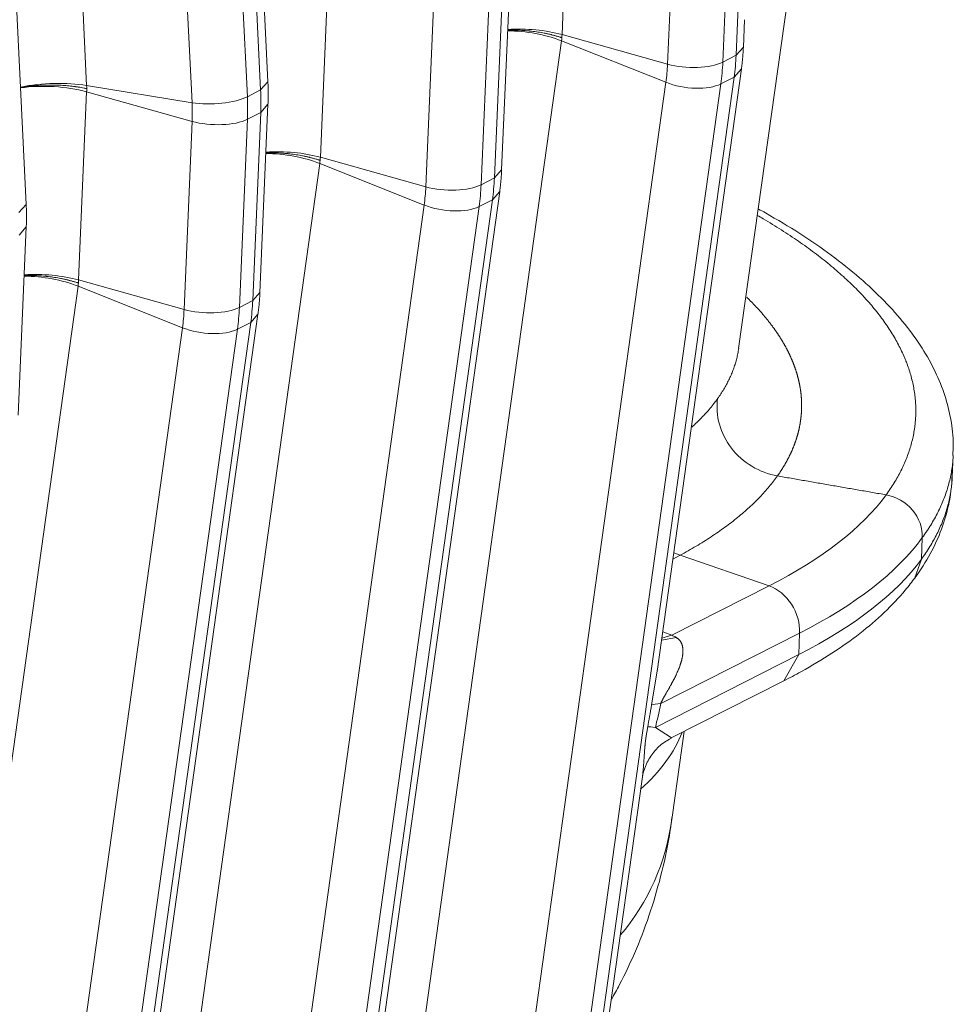
# Model space of a CAD drawing. Units: inches. Extents: x -19.9 to 49.2, y -9.4 to 17.2.
# Drawn here: x 15.6 to 15.8, y 7.4 to 7.6 of the extents above; entities that cross this region are included whole.
import ezdxf

# ---------------------------------------------------------------- set-up
doc = ezdxf.new("R2010")
doc.units = ezdxf.units.IN
doc.header["$MEASUREMENT"] = 0
doc.layers.add('1', color=7, linetype='Continuous', true_color=0xffffff)

msp = doc.modelspace()

# ---------------------------------------------------------------- linework, layer by layer
at = {"layer": '1', "color": 27, "linetype": 'Continuous', "lineweight": 15}
for p, q in [((15.630291, 7.616168), (15.615804, 7.911622)), ((15.568403, 7.910713), (15.58289, 7.615259)), ((15.628388, 7.614073), (15.613901, 7.909526)), ((15.610458, 7.610752), (15.595971, 7.906205)), ((15.610428, 7.907765), (15.624915, 7.612311)), ((15.567086, 7.584105), (15.552599, 7.879559)), ((15.709306, 7.677712), (15.707203, 7.62855)), ((15.734783, 7.620829), (15.736886, 7.66999)), ((15.751346, 7.670546), (15.749243, 7.621384)), ((15.753384, 7.546496), (15.767449, 7.647034)), ((15.646101, 7.645649), (15.643998, 7.596488)), ((15.752716, 7.623146), (15.753647, 7.644913)), ((15.691413, 7.593246), (15.693517, 7.642407)), ((15.688141, 7.638483), (15.686038, 7.589322)), ((15.689511, 7.591083), (15.691614, 7.640245)), ((15.671577, 7.588766), (15.673681, 7.637927)), ((15.754618, 7.625308), (15.754924, 7.632447)), ((15.707203, 7.62855), (15.734783, 7.620829)), ((15.707056, 7.626924), (15.667973, 7.34755)), ((15.707056, 7.626924), (15.734352, 7.616076)), ((15.752716, 7.623146), (15.754618, 7.625308)), ((15.752716, 7.623146), (15.749243, 7.621384)), ((15.732061, 7.462045), (15.754098, 7.619575)), ((15.752197, 7.617417), (15.754098, 7.619574)), ((15.58289, 7.615259), (15.610458, 7.610752)), ((15.628388, 7.614073), (15.630291, 7.616168)), ((15.69527, 7.336702), (15.734352, 7.616076)), ((15.748724, 7.615656), (15.709642, 7.336282)), ((15.713115, 7.338043), (15.752197, 7.617417)), ((15.752197, 7.617417), (15.748724, 7.615656)), ((15.582896, 7.613586), (15.580793, 7.564425)), ((15.610476, 7.605865), (15.582896, 7.613586)), ((15.624915, 7.612311), (15.628388, 7.614073)), ((15.628208, 7.561183), (15.630311, 7.610344)), ((15.628409, 7.608182), (15.630311, 7.610344)), ((15.624936, 7.60642), (15.628409, 7.608182)), ((15.626306, 7.559021), (15.628409, 7.608182)), ((15.608372, 7.556703), (15.610476, 7.605865)), ((15.624936, 7.60642), (15.622833, 7.557259)), ((15.643851, 7.594861), (15.604768, 7.315487)), ((15.643851, 7.594861), (15.671147, 7.584013)), ((15.643998, 7.596488), (15.671577, 7.588766)), ((15.689511, 7.591083), (15.691413, 7.593246)), ((15.686038, 7.589322), (15.689511, 7.591083)), ((15.651811, 7.308138), (15.690893, 7.587512)), ((15.688992, 7.585355), (15.690893, 7.587511)), ((15.64991, 7.305981), (15.688992, 7.585355)), ((15.685519, 7.583593), (15.688992, 7.585355)), ((15.565183, 7.58201), (15.567086, 7.584105)), ((15.632065, 7.30464), (15.671147, 7.584013)), ((15.685519, 7.583593), (15.646437, 7.304219)), ((15.565003, 7.52912), (15.567106, 7.578282)), ((15.565204, 7.576119), (15.567106, 7.578282)), ((15.608372, 7.556703), (15.580793, 7.564425)), ((15.580645, 7.562798), (15.541563, 7.283424)), ((15.607942, 7.551951), (15.580645, 7.562798)), ((15.626306, 7.559021), (15.628208, 7.561183)), ((15.622833, 7.557259), (15.626306, 7.559021)), ((15.586705, 7.273918), (15.625787, 7.553292)), ((15.588606, 7.276075), (15.627688, 7.555449)), ((15.622314, 7.55153), (15.625787, 7.553292)), ((15.625787, 7.553292), (15.627688, 7.555448)), ((15.56886, 7.272577), (15.607942, 7.551951)), ((15.622314, 7.55153), (15.583232, 7.272156)), ((15.809241, 7.512954), (15.809482, 7.518582)), ((15.80912, 7.510846), (15.809159, 7.513004)), ((15.801402, 7.497064), (15.801161, 7.491437)), ((15.736177, 7.491463), (15.738049, 7.492453)), ((15.736405, 7.493096), (15.738049, 7.492453)), ((15.738049, 7.492453), (15.76135, 7.484476)), ((15.801161, 7.491437), (15.799492, 7.486604)), ((15.735885, 7.471558), (15.76135, 7.484476)), ((15.769327, 7.47213), (15.732998, 7.453701)), ((15.733209, 7.470252), (15.737139, 7.470927)), ((15.733291, 7.470839), (15.735885, 7.471558)), ((15.733513, 7.472423), (15.735885, 7.471558)), ((15.769086, 7.466503), (15.769327, 7.47213)), ((15.731595, 7.447484), (15.769086, 7.466503)), ((15.765177, 7.45964), (15.769086, 7.466503)), ((15.7306, 7.453332), (15.732148, 7.462668)), ((15.735734, 7.444704), (15.765177, 7.45964)), ((15.731595, 7.447484), (15.735844, 7.444759)), ((15.736013, 7.424002), (15.739152, 7.446437)), ((15.715016, 7.340201), (15.728214, 7.434541))]:
    msp.add_line(p, q, dxfattribs=at)
for centre, major_axis, ratio, start_param, end_param in [((15.697479, 7.621574), (0.017546, -0.002455), 0.4299162, 1.0546954, 1.890583), ((15.697632, 7.623263), (0.0177, -0.000757), 0.377996, 1.0157666, 1.8527522), ((15.703434, 7.637939), (0.027185, -0.053589), 0.7683278, 0.8343159, 0.9390357), ((15.693898, 7.633101), (0.022553, -0.044458), 0.7683278, 0.8343159, 0.9390357), ((15.740525, 7.624001), (-0.01062, 0.000454), 0.377996, 1.0157666, 2.5497254), ((15.699961, 7.636177), (-0.027185, 0.053589), 0.7683278, 3.9759086, 4.0806283), ((15.573319, 7.610036), (0.017695, 0.000868), 0.3219344, 0.983607, 2.0076489), ((15.573325, 7.608299), (0.0177, -0.000757), 0.377996, 1.0157666, 2.0391604), ((15.740098, 7.619286), (-0.010527, 0.001473), 0.4299162, 1.0546954, 2.5886542), ((15.579128, 7.622974), (0.027185, -0.053589), 0.7683278, 0.9390357, 1.0437554), ((15.616201, 7.613886), (-0.010617, -0.000521), 0.3219344, 0.983607, 2.5175658), ((15.569591, 7.618137), (0.022553, -0.044458), 0.7683278, 0.9390357, 1.0437554), ((15.575655, 7.621213), (-0.027185, 0.053589), 0.7683278, 4.0806283, 4.1853481), ((15.616218, 7.609037), (-0.01062, 0.000454), 0.377996, 1.0157666, 2.5497254), ((15.634274, 7.589511), (0.017546, -0.002455), 0.4299162, 1.0546954, 1.890583), ((15.634427, 7.5912), (0.0177, -0.000757), 0.377996, 1.0157666, 1.8527522), ((15.67732, 7.591938), (-0.01062, 0.000454), 0.377996, 1.0157666, 2.5497254), ((15.636756, 7.604114), (-0.027185, 0.053589), 0.7683278, 3.9759086, 4.0806283), ((15.640229, 7.605876), (0.027185, -0.053589), 0.7683278, 0.8343159, 0.9390357), ((15.630693, 7.601038), (0.022553, -0.044458), 0.7683278, 0.8343159, 0.9390357), ((15.676893, 7.587223), (-0.010527, 0.001473), 0.4299162, 1.0546954, 2.5886542), ((15.571069, 7.557449), (0.017546, -0.002455), 0.4299162, 1.0546954, 1.890583), ((15.571222, 7.559138), (0.0177, -0.000757), 0.377996, 1.0157666, 1.8527522), ((15.577024, 7.573813), (0.027185, -0.053589), 0.7683278, 0.8343159, 0.9390357), ((15.567488, 7.568976), (0.022553, -0.044458), 0.7683278, 0.8343159, 0.9390357), ((15.614115, 7.559876), (-0.01062, 0.000454), 0.377996, 1.0157666, 2.5497254), ((15.573551, 7.572051), (-0.027185, 0.053589), 0.7683278, 3.9759086, 4.0806283), ((15.613688, 7.55516), (-0.010527, 0.001473), 0.4299162, 1.0546954, 2.5886542), ((15.588125, 7.536472), (-0.211025, 0.009029), 0.377996, 2.5497254, 2.895167), ((15.587704, 7.526647), (0.221254, -0.009467), 0.377996, 5.6913181, 6.0367596), ((15.587463, 7.521019), (-0.221254, 0.009467), 0.377996, 2.5497254, 2.895167), ((15.760609, 7.474747), (-0.004809, 0.00948), 0.7683278, 4.0806283, 5.6145872), ((15.735103, 7.461808), (-0.003968, 0.009883), 0.7190582, 5.520978, 5.6776609), ((15.752245, 7.683054), (0.025198, 0.244803), 0.0232481, 3.4215223, 3.4968218), ((15.747528, 7.44934), (0.017352, -0.003574), 0.1449599, 2.5923604, 2.9477728), ((15.737716, 7.687416), (0.011301, 0.250968), 0.0629119, 3.4420998, 3.5173993), ((15.562752, 7.462565), (-0.177658, 0.008), 0.3772065, 2.7785393, 3.0148747), ((15.746124, 7.443123), (0.017186, -0.004302), 0.0765333, 2.5970371, 2.8814902), ((15.568469, 7.505106), (-0.157952, 0.106734), 0.5431423, 3.0780757, 3.4014693)]:
    msp.add_ellipse(centre, major_axis=major_axis, ratio=ratio, start_param=start_param, end_param=end_param, dxfattribs=at)
for points, knots in [([(15.692956, 7.6297), (15.693088, 7.629704), (15.693494, 7.629716), (15.694178, 7.629726), (15.695009, 7.629721), (15.695846, 7.629699), (15.696686, 7.629661), (15.697532, 7.629606), (15.698099, 7.629558), (15.698401, 7.62953), (15.698419, 7.629528), (15.698454, 7.629525), (15.698472, 7.629523), (15.698525, 7.629518), (15.698632, 7.629508), (15.69888, 7.629482), (15.699374, 7.629428), (15.700075, 7.629342), (15.700907, 7.629222), (15.70173, 7.629087), (15.702545, 7.628937), (15.70335, 7.628771), (15.703882, 7.628651), (15.704179, 7.62858), (15.704212, 7.628572), (15.704261, 7.62856), (15.704278, 7.628556), (15.704311, 7.628548), (15.704393, 7.628528), (15.704606, 7.628475), (15.705061, 7.628359), (15.705698, 7.628184), (15.706196, 7.628036), (15.706565, 7.627921), (15.706748, 7.627863), (15.706959, 7.627793), (15.707057, 7.627761), (15.707095, 7.627748), (15.707102, 7.627746), (15.707103, 7.627745), (15.707104, 7.627745), (15.707105, 7.627745), (15.707106, 7.627744), (15.707109, 7.627743), (15.707115, 7.627741), (15.707135, 7.627734), (15.707154, 7.627728), (15.707169, 7.627723)], [0, 0, 0, 0, 0.0275539, 0.0847566, 0.1419593, 0.199162, 0.2563648, 0.3135675, 0.3707702, 0.3707702, 0.3743453, 0.3743453, 0.3779205, 0.3779205, 0.3850709, 0.3993715, 0.4279729, 0.4851756, 0.5423783, 0.599581, 0.6567837, 0.7139864, 0.7711892, 0.7711892, 0.7783395, 0.7783395, 0.7819147, 0.7819147, 0.7854898, 0.7997905, 0.8283919, 0.8855946, 0.9427973, 0.9427973, 0.9713986, 0.9856993, 0.9928497, 0.9946372, 0.994749, 0.9948048, 0.9948048, 0.9948607, 0.9948607, 0.9950841, 0.995531, 0.9964248, 1, 1, 1, 1]), ([(15.565478, 7.6147), (15.565605, 7.614722), (15.565986, 7.614788), (15.566632, 7.614889), (15.567425, 7.614997), (15.567966, 7.615061), (15.568257, 7.615092), (15.568274, 7.615094), (15.568308, 7.615098), (15.56836, 7.615103), (15.56848, 7.615116), (15.56872, 7.61514), (15.569201, 7.615186), (15.569892, 7.615242), (15.570726, 7.615296), (15.571565, 7.615335), (15.572408, 7.61536), (15.573257, 7.615371), (15.573825, 7.615369), (15.574129, 7.615366), (15.574146, 7.615365), (15.574182, 7.615365), (15.5742, 7.615365), (15.574253, 7.615364), (15.57436, 7.615362), (15.574609, 7.615358), (15.575105, 7.615346), (15.575809, 7.615319), (15.576644, 7.615274), (15.57747, 7.615214), (15.578288, 7.615141), (15.579097, 7.615054), (15.579631, 7.614987), (15.579929, 7.614946), (15.579962, 7.614941), (15.580012, 7.614934), (15.580028, 7.614932), (15.580062, 7.614928), (15.580144, 7.614916), (15.580358, 7.614885), (15.580815, 7.614816), (15.581456, 7.61471), (15.581956, 7.614616), (15.582326, 7.614542), (15.58251, 7.614505), (15.582723, 7.61446), (15.582821, 7.614438), (15.582859, 7.61443), (15.582866, 7.614428), (15.582867, 7.614428), (15.582868, 7.614428), (15.582869, 7.614428), (15.58287, 7.614427), (15.582873, 7.614427), (15.582879, 7.614425), (15.5829, 7.614421), (15.582918, 7.614417), (15.582933, 7.614414)], [0, 0, 0, 0, 0.0232797, 0.0697902, 0.1163007, 0.1628112, 0.1628112, 0.1657181, 0.1657181, 0.168625, 0.1744388, 0.1860664, 0.2093217, 0.2558322, 0.3023426, 0.3488531, 0.3953636, 0.4418741, 0.4883846, 0.4883846, 0.4912915, 0.4912915, 0.4941984, 0.4941984, 0.5000122, 0.5116399, 0.5348951, 0.5814056, 0.6279161, 0.6744266, 0.7209371, 0.7674475, 0.813958, 0.813958, 0.8197719, 0.8197719, 0.8226788, 0.8226788, 0.8255857, 0.8372133, 0.8604685, 0.906979, 0.9534895, 0.9534895, 0.9767448, 0.9883724, 0.9941862, 0.9956396, 0.9957305, 0.9957759, 0.9957759, 0.9958213, 0.9958213, 0.996003, 0.9963664, 0.9970931, 1, 1, 1, 1]), ([(15.629751, 7.597637), (15.629883, 7.597641), (15.630289, 7.597653), (15.630973, 7.597663), (15.631804, 7.597658), (15.63264, 7.597637), (15.633481, 7.597598), (15.634327, 7.597544), (15.634894, 7.597496), (15.635196, 7.597467), (15.635214, 7.597465), (15.635249, 7.597462), (15.635267, 7.59746), (15.63532, 7.597455), (15.635427, 7.597445), (15.635675, 7.59742), (15.636169, 7.597366), (15.63687, 7.597279), (15.637702, 7.597159), (15.638525, 7.597024), (15.63934, 7.596874), (15.640145, 7.596709), (15.640677, 7.596588), (15.640974, 7.596517), (15.641007, 7.596509), (15.641056, 7.596497), (15.641073, 7.596493), (15.641106, 7.596485), (15.641188, 7.596465), (15.641401, 7.596413), (15.641856, 7.596296), (15.642493, 7.596122), (15.642991, 7.595973), (15.64336, 7.595858), (15.643543, 7.5958), (15.643754, 7.595731), (15.643852, 7.595698), (15.64389, 7.595685), (15.643897, 7.595683), (15.643898, 7.595683), (15.643899, 7.595682), (15.6439, 7.595682), (15.643901, 7.595682), (15.643904, 7.595681), (15.64391, 7.595679), (15.64393, 7.595672), (15.643949, 7.595665), (15.643964, 7.59566)], [0, 0, 0, 0, 0.0275539, 0.0847566, 0.1419593, 0.199162, 0.2563648, 0.3135675, 0.3707702, 0.3707702, 0.3743453, 0.3743453, 0.3779205, 0.3779205, 0.3850709, 0.3993715, 0.4279729, 0.4851756, 0.5423783, 0.599581, 0.6567837, 0.7139864, 0.7711892, 0.7711892, 0.7783395, 0.7783395, 0.7819147, 0.7819147, 0.7854898, 0.7997905, 0.8283919, 0.8855946, 0.9427973, 0.9427973, 0.9713986, 0.9856993, 0.9928497, 0.9946372, 0.994749, 0.9948048, 0.9948048, 0.9948607, 0.9948607, 0.9950841, 0.995531, 0.9964248, 1, 1, 1, 1]), ([(15.809354, 7.51853), (15.809451, 7.519503), (15.809625, 7.522625), (15.809014, 7.527904), (15.807432, 7.534292), (15.80489, 7.540534), (15.801425, 7.546728), (15.796972, 7.552907), (15.791522, 7.559039), (15.785094, 7.565067), (15.777738, 7.570932), (15.769529, 7.576577), (15.762933, 7.580531), (15.759163, 7.582618), (15.758544, 7.582957)], [0, 0, 0, 0, 0.039375, 0.1263894, 0.2126081, 0.2993061, 0.3895122, 0.4833551, 0.5803725, 0.6796233, 0.7800324, 0.8805941, 0.9805425, 1, 1, 1, 1]), ([(15.791942, 7.508258), (15.792322, 7.508778), (15.793053, 7.509822), (15.794065, 7.511395), (15.794993, 7.512977), (15.795838, 7.514566), (15.7966, 7.516163), (15.797279, 7.517768), (15.797875, 7.519381), (15.798218, 7.520461), (15.798532, 7.521544), (15.798819, 7.52263), (15.799165, 7.524266), (15.799385, 7.525637), (15.799487, 7.526479), (15.799518, 7.526772), (15.799522, 7.526806), (15.799527, 7.526858), (15.79954, 7.526978), (15.799563, 7.527219), (15.799582, 7.527426), (15.799639, 7.528115), (15.799701, 7.529217), (15.799711, 7.530872), (15.799636, 7.532528), (15.79953, 7.533633), (15.799397, 7.534739), (15.799235, 7.535845), (15.798909, 7.537506), (15.798499, 7.539167), (15.798004, 7.540831), (15.79757, 7.542079), (15.797294, 7.542808), (15.797227, 7.542981), (15.7972, 7.543051), (15.797186, 7.543085), (15.797145, 7.543189), (15.797008, 7.543536), (15.796866, 7.543883), (15.796514, 7.544714), (15.796017, 7.545821), (15.795466, 7.546924), (15.794887, 7.548026), (15.794282, 7.549126), (15.793292, 7.550771), (15.792222, 7.552412), (15.79107, 7.554047), (15.789838, 7.555678), (15.788524, 7.557303), (15.787361, 7.558654), (15.786511, 7.559597), (15.786077, 7.560069), (15.785889, 7.56027), (15.785795, 7.560371), (15.785764, 7.560405), (15.785701, 7.560472), (15.785669, 7.560506), (15.785132, 7.561077), (15.784095, 7.562148), (15.782467, 7.56374), (15.780766, 7.56532), (15.778992, 7.566887), (15.777147, 7.56844), (15.77523, 7.569981), (15.773241, 7.571509), (15.771868, 7.572519), (15.770471, 7.573524), (15.769051, 7.574526), (15.766849, 7.576015), (15.764576, 7.577491), (15.762232, 7.578955), (15.760136, 7.580214), (15.758814, 7.580985), (15.758311, 7.581274)], [0, 0, 0, 0, 0.0219279, 0.0438558, 0.0657837, 0.0877116, 0.1096395, 0.1315673, 0.1534952, 0.1754231, 0.1754231, 0.197351, 0.2192789, 0.2412068, 0.2521707, 0.252856, 0.252856, 0.2535412, 0.2549117, 0.2576527, 0.2631347, 0.2631347, 0.2850626, 0.3069905, 0.3289184, 0.3508462, 0.3508462, 0.3727741, 0.394702, 0.4166299, 0.4385578, 0.4604857, 0.4659677, 0.4673382, 0.4673382, 0.4687087, 0.4687087, 0.4714496, 0.4824136, 0.4824136, 0.5043415, 0.5262694, 0.5262694, 0.5481973, 0.5701252, 0.592053, 0.6139809, 0.6359088, 0.6578367, 0.6797646, 0.6907286, 0.6962105, 0.6989515, 0.6989515, 0.700322, 0.700322, 0.7016925, 0.7016925, 0.7236204, 0.7455483, 0.7674762, 0.7894041, 0.811332, 0.8332598, 0.8551877, 0.8771156, 0.8771156, 0.8990435, 0.9209714, 0.9428993, 0.9648272, 0.9867551, 1, 1, 1, 1]), ([(15.566546, 7.565574), (15.566678, 7.565579), (15.567084, 7.565591), (15.567768, 7.5656), (15.568599, 7.565595), (15.569435, 7.565574), (15.570276, 7.565536), (15.571122, 7.565481), (15.571689, 7.565433), (15.571991, 7.565404), (15.572009, 7.565403), (15.572044, 7.565399), (15.572062, 7.565398), (15.572115, 7.565392), (15.572222, 7.565382), (15.57247, 7.565357), (15.572964, 7.565303), (15.573665, 7.565216), (15.574497, 7.565097), (15.57532, 7.564962), (15.576135, 7.564811), (15.57694, 7.564646), (15.577472, 7.564525), (15.577769, 7.564454), (15.577802, 7.564446), (15.577851, 7.564435), (15.577868, 7.564431), (15.577901, 7.564423), (15.577983, 7.564403), (15.578196, 7.56435), (15.578651, 7.564233), (15.579288, 7.564059), (15.579786, 7.56391), (15.580155, 7.563795), (15.580338, 7.563737), (15.580549, 7.563668), (15.580647, 7.563635), (15.580685, 7.563623), (15.580692, 7.56362), (15.580693, 7.56362), (15.580694, 7.56362), (15.580695, 7.563619), (15.580696, 7.563619), (15.580699, 7.563618), (15.580705, 7.563616), (15.580725, 7.563609), (15.580744, 7.563603), (15.580759, 7.563598)], [0, 0, 0, 0, 0.0275539, 0.0847566, 0.1419593, 0.199162, 0.2563648, 0.3135675, 0.3707702, 0.3707702, 0.3743453, 0.3743453, 0.3779205, 0.3779205, 0.3850709, 0.3993715, 0.4279729, 0.4851756, 0.5423783, 0.599581, 0.6567837, 0.7139864, 0.7711892, 0.7711892, 0.7783395, 0.7783395, 0.7819147, 0.7819147, 0.7854898, 0.7997905, 0.8283919, 0.8855946, 0.9427973, 0.9427973, 0.9713986, 0.9856993, 0.9928497, 0.9946372, 0.994749, 0.9948048, 0.9948048, 0.9948607, 0.9948607, 0.9950841, 0.995531, 0.9964248, 1, 1, 1, 1]), ([(15.755512, 7.559882), (15.755552, 7.559844), (15.755592, 7.559805), (15.755697, 7.559702), (15.755763, 7.559638), (15.755894, 7.55951), (15.755959, 7.559445), (15.756089, 7.559317), (15.756154, 7.559253), (15.756283, 7.559124), (15.756347, 7.55906), (15.756475, 7.558931), (15.756539, 7.558867), (15.756666, 7.558738), (15.75673, 7.558673), (15.756856, 7.558545), (15.756919, 7.55848), (15.757045, 7.558351), (15.757107, 7.558287), (15.757232, 7.558157), (15.757294, 7.558093), (15.757418, 7.557964), (15.75748, 7.557899), (15.757603, 7.55777), (15.757664, 7.557705), (15.757786, 7.557575), (15.757847, 7.557511), (15.757968, 7.557381), (15.758028, 7.557316), (15.758149, 7.557187), (15.758209, 7.557122), (15.758328, 7.556992), (15.758388, 7.556927), (15.758506, 7.556797), (15.758565, 7.556732), (15.758683, 7.556602), (15.758742, 7.556537), (15.758859, 7.556407), (15.758917, 7.556342), (15.759033, 7.556212), (15.75909, 7.556147), (15.759205, 7.556016), (15.759263, 7.555951), (15.759377, 7.555821), (15.759434, 7.555756), (15.759547, 7.555625), (15.759604, 7.55556), (15.759716, 7.555429), (15.759772, 7.555364), (15.759883, 7.555233), (15.759939, 7.555168), (15.76005, 7.555037), (15.760105, 7.554971), (15.760215, 7.55484), (15.760269, 7.554775), (15.760378, 7.554644), (15.760432, 7.554578), (15.760544, 7.554443), (15.760601, 7.554373), (15.760712, 7.554237), (15.760766, 7.554171), (15.760873, 7.554038), (15.760927, 7.553971), (15.761033, 7.553838), (15.761086, 7.553772), (15.761192, 7.553639), (15.761244, 7.553572), (15.761349, 7.553439), (15.761401, 7.553373), (15.761504, 7.55324), (15.761556, 7.553173), (15.761658, 7.55304), (15.761709, 7.552974), (15.761811, 7.552841), (15.761861, 7.552774), (15.761962, 7.552641), (15.762012, 7.552575), (15.762111, 7.552442), (15.762161, 7.552375), (15.762259, 7.552242), (15.762309, 7.552175), (15.762406, 7.552042), (15.762455, 7.551976), (15.762551, 7.551843), (15.762599, 7.551776), (15.762695, 7.551643), (15.762743, 7.551577), (15.762837, 7.551444), (15.762885, 7.551377), (15.762978, 7.551244), (15.763025, 7.551177), (15.763118, 7.551044), (15.763164, 7.550978), (15.763256, 7.550844), (15.763301, 7.550778), (15.763392, 7.550645), (15.763437, 7.550578), (15.763527, 7.550445), (15.763572, 7.550378), (15.763661, 7.550245), (15.763705, 7.550179), (15.763793, 7.550045), (15.763837, 7.549979), (15.763924, 7.549846), (15.763967, 7.549779), (15.764053, 7.549646), (15.764096, 7.549579), (15.764181, 7.549446), (15.764223, 7.549379), (15.764307, 7.549246), (15.764349, 7.54918), (15.764432, 7.549046), (15.764473, 7.54898), (15.764555, 7.548847), (15.764596, 7.54878), (15.764677, 7.548647), (15.764718, 7.54858), (15.764798, 7.548447), (15.764838, 7.54838), (15.764917, 7.548247), (15.764957, 7.54818), (15.765035, 7.548047), (15.765074, 7.547981), (15.765151, 7.547847), (15.76519, 7.547781), (15.765266, 7.547647), (15.765304, 7.547581), (15.765379, 7.547447), (15.765417, 7.547381), (15.765491, 7.547248), (15.765528, 7.547181), (15.765602, 7.547048), (15.765638, 7.546981), (15.765711, 7.546848), (15.765747, 7.546781), (15.765819, 7.546648), (15.765854, 7.546581), (15.765925, 7.546448), (15.76596, 7.546381), (15.76603, 7.546248), (15.766064, 7.546181), (15.766133, 7.546048), (15.766167, 7.545981), (15.766235, 7.545848), (15.766269, 7.545781), (15.766336, 7.545648), (15.766369, 7.545581), (15.766435, 7.545448), (15.766467, 7.545381), (15.766532, 7.545248), (15.766565, 7.545181), (15.766629, 7.545048), (15.766661, 7.544981), (15.766724, 7.544848), (15.766755, 7.544781), (15.766817, 7.544648), (15.766848, 7.544581), (15.766909, 7.544448), (15.766939, 7.544381), (15.767, 7.544248), (15.767029, 7.544181), (15.767089, 7.544048), (15.767118, 7.543981), (15.767176, 7.543848), (15.767205, 7.543781), (15.767263, 7.543648), (15.767291, 7.543581), (15.767348, 7.543448), (15.767376, 7.543381), (15.767431, 7.543248), (15.767459, 7.543181), (15.767513, 7.543048), (15.76754, 7.542981), (15.767594, 7.542848), (15.76762, 7.542781), (15.767673, 7.542648), (15.767699, 7.542581), (15.767751, 7.542448), (15.767776, 7.542381), (15.767827, 7.542248), (15.767852, 7.542181), (15.767902, 7.542048), (15.767927, 7.541981), (15.767976, 7.541848), (15.768, 7.541781), (15.768048, 7.541648), (15.768072, 7.541581), (15.768119, 7.541448), (15.768142, 7.541381), (15.768188, 7.541248), (15.768211, 7.541181), (15.768256, 7.541048), (15.768278, 7.540981), (15.768322, 7.540848), (15.768344, 7.540781), (15.768387, 7.540648), (15.768409, 7.540581), (15.768451, 7.540448), (15.768472, 7.540381), (15.768513, 7.540248), (15.768533, 7.540181), (15.768574, 7.540048), (15.768594, 7.539981), (15.768633, 7.539848), (15.768653, 7.539781), (15.768691, 7.539648), (15.76871, 7.539581), (15.768748, 7.539448), (15.768766, 7.539381), (15.768803, 7.539248), (15.768821, 7.539181), (15.768857, 7.539048), (15.768874, 7.538981), (15.768909, 7.538848), (15.768926, 7.538781), (15.76896, 7.538648), (15.768977, 7.538582), (15.769009, 7.538448), (15.769026, 7.538382), (15.769057, 7.538248), (15.769073, 7.538182), (15.769104, 7.538048), (15.769119, 7.537982), (15.769149, 7.537849), (15.769164, 7.537782), (15.769193, 7.537649), (15.769208, 7.537582), (15.769236, 7.537449), (15.76925, 7.537382), (15.769277, 7.537249), (15.76929, 7.537182), (15.769316, 7.537049), (15.769329, 7.536982), (15.769354, 7.536849), (15.769367, 7.536783), (15.769391, 7.536649), (15.769403, 7.536583), (15.769427, 7.53645), (15.769438, 7.536383), (15.769461, 7.53625), (15.769472, 7.536183), (15.769493, 7.53605), (15.769504, 7.535983), (15.769524, 7.53585), (15.769534, 7.535784), (15.769554, 7.53565), (15.769563, 7.535584), (15.769582, 7.535451), (15.769591, 7.535384), (15.769609, 7.535251), (15.769618, 7.535184), (15.769634, 7.535051), (15.769643, 7.534984), (15.769658, 7.534851), (15.769666, 7.534785), (15.769681, 7.534652), (15.769688, 7.534585), (15.769702, 7.534452), (15.769709, 7.534385), (15.769722, 7.534252), (15.769728, 7.534186), (15.76974, 7.534053), (15.769746, 7.533986), (15.769757, 7.533853), (15.769763, 7.533786), (15.769773, 7.533653), (15.769778, 7.533587), (15.769787, 7.533454), (15.769791, 7.533387), (15.7698, 7.533254), (15.769803, 7.533188), (15.769811, 7.533055), (15.769814, 7.532988), (15.769821, 7.532855), (15.769824, 7.532788), (15.769829, 7.532655), (15.769831, 7.532589), (15.769836, 7.532456), (15.769838, 7.532389), (15.769842, 7.532256), (15.769843, 7.53219), (15.769846, 7.532057), (15.769847, 7.53199), (15.769848, 7.531857), (15.769849, 7.531791), (15.76985, 7.531658), (15.76985, 7.531592), (15.769849, 7.531459), (15.769849, 7.531392), (15.769848, 7.531259), (15.769847, 7.531193), (15.769845, 7.53106), (15.769844, 7.530993), (15.76984, 7.53086), (15.769839, 7.530794), (15.769835, 7.530661), (15.769832, 7.530595), (15.769827, 7.530462), (15.769825, 7.530395), (15.769819, 7.530263), (15.769815, 7.530196), (15.769808, 7.530063), (15.769805, 7.529997), (15.769797, 7.529864), (15.769793, 7.529798), (15.769784, 7.529665), (15.769779, 7.529598), (15.769769, 7.529464), (15.769764, 7.529396), (15.769753, 7.529261), (15.769747, 7.529195), (15.769736, 7.529061), (15.769729, 7.528995), (15.769717, 7.528861), (15.76971, 7.528795), (15.769696, 7.528661), (15.769689, 7.528595), (15.769674, 7.528462), (15.769667, 7.528395), (15.769651, 7.528262), (15.769643, 7.528196), (15.769627, 7.528063), (15.769618, 7.527996), (15.769601, 7.527863), (15.769591, 7.527797), (15.769573, 7.527664), (15.769563, 7.527598), (15.769544, 7.527465), (15.769534, 7.527399), (15.769514, 7.527266), (15.769503, 7.5272), (15.769482, 7.527068), (15.769471, 7.527001), (15.769449, 7.526869), (15.769437, 7.526803), (15.769414, 7.52667), (15.769402, 7.526604), (15.769378, 7.526472), (15.769365, 7.526406), (15.76934, 7.526274), (15.769327, 7.526208), (15.769301, 7.526076), (15.769288, 7.52601), (15.769261, 7.525878), (15.769247, 7.525812), (15.769219, 7.52568), (15.769205, 7.525614), (15.769176, 7.525482), (15.769161, 7.525417), (15.769131, 7.525285), (15.769116, 7.525219), (15.769085, 7.525087), (15.769069, 7.525022), (15.769038, 7.52489), (15.769021, 7.524825), (15.768989, 7.524693), (15.768972, 7.524627), (15.768938, 7.524496), (15.768921, 7.524431), (15.768887, 7.524299), (15.768869, 7.524234), (15.768833, 7.524103), (15.768815, 7.524037), (15.768779, 7.523906), (15.76876, 7.523841), (15.768723, 7.52371), (15.768704, 7.523644), (15.768665, 7.523513), (15.768646, 7.523448), (15.768607, 7.523317), (15.768587, 7.523252), (15.768546, 7.523121), (15.768526, 7.523056), (15.768485, 7.522926), (15.768464, 7.52286), (15.768422, 7.52273), (15.7684, 7.522665), (15.768357, 7.522534), (15.768335, 7.522469), (15.768291, 7.522339), (15.768269, 7.522274), (15.768224, 7.522144), (15.768201, 7.522079), (15.768155, 7.521949), (15.768132, 7.521884), (15.768085, 7.521754), (15.768061, 7.521689), (15.768013, 7.521559), (15.767989, 7.521494), (15.767941, 7.521364), (15.767916, 7.521299), (15.767866, 7.52117), (15.767841, 7.521105), (15.76779, 7.520975), (15.767765, 7.52091), (15.767713, 7.520781), (15.767687, 7.520716), (15.767635, 7.520587), (15.767608, 7.520522), (15.767555, 7.520393), (15.767528, 7.520328), (15.767473, 7.520199), (15.767446, 7.520135), (15.767391, 7.520005), (15.767363, 7.519941), (15.767306, 7.519812), (15.767278, 7.519747), (15.767221, 7.519619), (15.767192, 7.519554), (15.767134, 7.519425), (15.767104, 7.519361), (15.767045, 7.519232), (15.767016, 7.519168), (15.766956, 7.519039), (15.766925, 7.518975), (15.766864, 7.518847), (15.766834, 7.518782), (15.766772, 7.518654), (15.76674, 7.51859), (15.766678, 7.518462), (15.766646, 7.518397), (15.766582, 7.518269), (15.76655, 7.518205), (15.766485, 7.518077), (15.766453, 7.518013), (15.766387, 7.517885), (15.766354, 7.517821), (15.766288, 7.517693), (15.766254, 7.517629), (15.766186, 7.517502), (15.766152, 7.517438), (15.766084, 7.51731), (15.76605, 7.517246), (15.76598, 7.517119), (15.765945, 7.517055), (15.765875, 7.516927), (15.76584, 7.516864), (15.765768, 7.516736), (15.765732, 7.516673), (15.76566, 7.516545), (15.765624, 7.516482), (15.765551, 7.516354), (15.765514, 7.516291), (15.76544, 7.516164), (15.765403, 7.5161), (15.765328, 7.515973), (15.76529, 7.51591), (15.765214, 7.515783), (15.765176, 7.51572), (15.765099, 7.515593), (15.76506, 7.515529), (15.764982, 7.515403), (15.764943, 7.51534), (15.764865, 7.515213), (15.764825, 7.51515), (15.764745, 7.515023), (15.764705, 7.51496), (15.764625, 7.514834), (15.764584, 7.514771), (15.764503, 7.514644), (15.764462, 7.514581), (15.764379, 7.514455), (15.764338, 7.514392), (15.764254, 7.514266), (15.764212, 7.514203), (15.764128, 7.514077), (15.764085, 7.514014), (15.764, 7.513888), (15.763957, 7.513825), (15.763871, 7.5137), (15.763828, 7.513637), (15.76374, 7.513511), (15.763697, 7.513449), (15.76361, 7.513325), (15.763567, 7.513264), (15.763524, 7.513203)], [0, 0, 0, 0, 0.0025564, 0.0025564, 0.0067883, 0.0067883, 0.0110195, 0.0110195, 0.0152499, 0.0152499, 0.0194795, 0.0194795, 0.0237082, 0.0237082, 0.0279362, 0.0279362, 0.0321633, 0.0321633, 0.0363896, 0.0363896, 0.040615, 0.040615, 0.0448396, 0.0448396, 0.0490634, 0.0490634, 0.0532863, 0.0532863, 0.0575082, 0.0575082, 0.0617294, 0.0617294, 0.0659496, 0.0659496, 0.0701689, 0.0701689, 0.0743873, 0.0743873, 0.0786048, 0.0786048, 0.0828214, 0.0828214, 0.087037, 0.087037, 0.0912517, 0.0912517, 0.0954655, 0.0954655, 0.0996783, 0.0996783, 0.1038901, 0.1038901, 0.108101, 0.108101, 0.1123109, 0.1123109, 0.1165198, 0.1165198, 0.1209939, 0.1209939, 0.1252541, 0.1252541, 0.1295143, 0.1295143, 0.1337744, 0.1337744, 0.1380345, 0.1380345, 0.1422945, 0.1422945, 0.1465545, 0.1465545, 0.1508143, 0.1508143, 0.1550741, 0.1550741, 0.1593338, 0.1593338, 0.1635934, 0.1635934, 0.1678529, 0.1678529, 0.1721123, 0.1721123, 0.1763715, 0.1763715, 0.1806306, 0.1806306, 0.1848896, 0.1848896, 0.1891484, 0.1891484, 0.1934071, 0.1934071, 0.1976656, 0.1976656, 0.201924, 0.201924, 0.2061821, 0.2061821, 0.2104401, 0.2104401, 0.2146979, 0.2146979, 0.2189555, 0.2189555, 0.2232128, 0.2232128, 0.22747, 0.22747, 0.2317269, 0.2317269, 0.2359836, 0.2359836, 0.2402401, 0.2402401, 0.2444963, 0.2444963, 0.2487522, 0.2487522, 0.2530079, 0.2530079, 0.2572633, 0.2572633, 0.2615184, 0.2615184, 0.2657733, 0.2657733, 0.2700278, 0.2700278, 0.274282, 0.274282, 0.278536, 0.278536, 0.2827896, 0.2827896, 0.2870428, 0.2870428, 0.2912958, 0.2912958, 0.2955484, 0.2955484, 0.2998006, 0.2998006, 0.3040525, 0.3040525, 0.3083041, 0.3083041, 0.3125552, 0.3125552, 0.316806, 0.316806, 0.3210564, 0.3210564, 0.3253064, 0.3253064, 0.3295559, 0.3295559, 0.3338051, 0.3338051, 0.3380539, 0.3380539, 0.3423022, 0.3423022, 0.3465501, 0.3465501, 0.3507975, 0.3507975, 0.3550445, 0.3550445, 0.359291, 0.359291, 0.3635371, 0.3635371, 0.3677827, 0.3677827, 0.3720278, 0.3720278, 0.3762724, 0.3762724, 0.3805165, 0.3805165, 0.3847602, 0.3847602, 0.3890033, 0.3890033, 0.3932459, 0.3932459, 0.3974879, 0.3974879, 0.4017294, 0.4017294, 0.4059704, 0.4059704, 0.4102108, 0.4102108, 0.4144507, 0.4144507, 0.41869, 0.41869, 0.4229288, 0.4229288, 0.4271669, 0.4271669, 0.4314045, 0.4314045, 0.4356414, 0.4356414, 0.4398778, 0.4398778, 0.4441135, 0.4441135, 0.4483486, 0.4483486, 0.4525831, 0.4525831, 0.456817, 0.456817, 0.4610502, 0.4610502, 0.4652828, 0.4652828, 0.4695147, 0.4695147, 0.4737459, 0.4737459, 0.4779765, 0.4779765, 0.4822064, 0.4822064, 0.4864356, 0.4864356, 0.4906641, 0.4906641, 0.4948919, 0.4948919, 0.499119, 0.499119, 0.5033453, 0.5033453, 0.5075709, 0.5075709, 0.5117958, 0.5117958, 0.51602, 0.51602, 0.5202434, 0.5202434, 0.524466, 0.524466, 0.5286879, 0.5286879, 0.532909, 0.532909, 0.5371293, 0.5371293, 0.5413488, 0.5413488, 0.5455675, 0.5455675, 0.5497854, 0.5497854, 0.5540025, 0.5540025, 0.5582188, 0.5582188, 0.5624342, 0.5624342, 0.5666488, 0.5666488, 0.5708626, 0.5708626, 0.5750755, 0.5750755, 0.5792875, 0.5792875, 0.5834987, 0.5834987, 0.587709, 0.587709, 0.5919184, 0.5919184, 0.5961269, 0.5961269, 0.6003345, 0.6003345, 0.6045412, 0.6045412, 0.608747, 0.608747, 0.6129519, 0.6129519, 0.6171558, 0.6171558, 0.6213588, 0.6213588, 0.6255608, 0.6255608, 0.6297619, 0.6297619, 0.6339621, 0.6339621, 0.6381612, 0.6381612, 0.6423594, 0.6423594, 0.6465566, 0.6465566, 0.6508534, 0.6508534, 0.6550713, 0.6550713, 0.659289, 0.659289, 0.6635068, 0.6635068, 0.6677245, 0.6677245, 0.6719421, 0.6719421, 0.6761597, 0.6761597, 0.6803772, 0.6803772, 0.6845946, 0.6845946, 0.688812, 0.688812, 0.6930292, 0.6930292, 0.6972464, 0.6972464, 0.7014635, 0.7014635, 0.7056804, 0.7056804, 0.7098972, 0.7098972, 0.7141139, 0.7141139, 0.7183305, 0.7183305, 0.7225469, 0.7225469, 0.7267631, 0.7267631, 0.7309792, 0.7309792, 0.7351951, 0.7351951, 0.7394109, 0.7394109, 0.7436264, 0.7436264, 0.7478418, 0.7478418, 0.752057, 0.752057, 0.7562719, 0.7562719, 0.7604867, 0.7604867, 0.7647012, 0.7647012, 0.7689155, 0.7689155, 0.7731295, 0.7731295, 0.7773433, 0.7773433, 0.7815569, 0.7815569, 0.7857702, 0.7857702, 0.7899832, 0.7899832, 0.794196, 0.794196, 0.7984084, 0.7984084, 0.8026206, 0.8026206, 0.8068325, 0.8068325, 0.811044, 0.811044, 0.8152553, 0.8152553, 0.8194662, 0.8194662, 0.8236768, 0.8236768, 0.8278871, 0.8278871, 0.832097, 0.832097, 0.8363065, 0.8363065, 0.8405157, 0.8405157, 0.8447246, 0.8447246, 0.848933, 0.848933, 0.8531411, 0.8531411, 0.8573488, 0.8573488, 0.8615561, 0.8615561, 0.8657629, 0.8657629, 0.8699694, 0.8699694, 0.8741754, 0.8741754, 0.8783811, 0.8783811, 0.8825862, 0.8825862, 0.886791, 0.886791, 0.8909953, 0.8909953, 0.8951991, 0.8951991, 0.8994024, 0.8994024, 0.9036053, 0.9036053, 0.9078077, 0.9078077, 0.9120096, 0.9120096, 0.916211, 0.916211, 0.9204119, 0.9204119, 0.9246123, 0.9246123, 0.9288122, 0.9288122, 0.9330115, 0.9330115, 0.9372103, 0.9372103, 0.9414086, 0.9414086, 0.9456063, 0.9456063, 0.9498034, 0.9498034, 0.954, 0.954, 0.958196, 0.958196, 0.9623914, 0.9623914, 0.9665863, 0.9665863, 0.9707805, 0.9707805, 0.9749741, 0.9749741, 0.9791671, 0.9791671, 0.9833595, 0.9833595, 0.9875513, 0.9875513, 0.9917424, 0.9917424, 0.9959329, 0.9959329, 1, 1, 1, 1]), ([(15.747881, 7.533417), (15.74817, 7.53382), (15.748725, 7.534629), (15.749491, 7.535847), (15.750193, 7.537071), (15.750829, 7.5383), (15.7514, 7.539535), (15.751907, 7.540775), (15.752349, 7.54202), (15.7526, 7.542854), (15.75283, 7.543689), (15.753038, 7.544527), (15.75325, 7.545609), (15.753353, 7.546273), (15.753387, 7.546516)], [0, 0, 0, 0, 0.0945708, 0.1891417, 0.2837125, 0.3782833, 0.4728542, 0.567425, 0.6619958, 0.7565667, 0.7565667, 0.8511375, 0.9457083, 1, 1, 1, 1]), ([(15.741142, 7.525945), (15.741151, 7.525953), (15.7416, 7.526362), (15.742467, 7.527177), (15.743686, 7.528399), (15.744839, 7.529633), (15.745925, 7.530881), (15.746943, 7.532141), (15.747576, 7.53299), (15.747881, 7.533417)], [0, 0, 0, 0, 0.0034493, 0.1695411, 0.3356329, 0.5017247, 0.6678164, 0.8339082, 1, 1, 1, 1]), ([(15.763524, 7.513203), (15.758875, 7.514), (15.754415, 7.516693), (15.748574, 7.524242), (15.747234, 7.529043), (15.747881, 7.533417)], [0, 0, 0, 0, 0.5, 0.5, 1, 1, 1, 1]), ([(15.809481, 7.518545), (15.80946, 7.518074), (15.809393, 7.517035), (15.809215, 7.515434), (15.80894, 7.51374), (15.80858, 7.512051), (15.808282, 7.510927), (15.807956, 7.509806), (15.807601, 7.508686), (15.806982, 7.507011), (15.806276, 7.50534), (15.805482, 7.503674), (15.804599, 7.502013), (15.80379, 7.500633), (15.803184, 7.499669), (15.802893, 7.499222), (15.802769, 7.499033), (15.802723, 7.498964), (15.8027, 7.49893), (15.802643, 7.498844), (15.802597, 7.498775), (15.802182, 7.498157), (15.801799, 7.49761), (15.801402, 7.497064)], [0, 0, 0, 0, 0.0646339, 0.142581, 0.2205282, 0.2984754, 0.3764226, 0.3764226, 0.4543697, 0.5323169, 0.6102641, 0.6882113, 0.7661585, 0.8441056, 0.8830792, 0.902566, 0.9074377, 0.9098736, 0.9123094, 0.9123094, 0.9220528, 0.9220528, 1, 1, 1, 1]), ([(15.801161, 7.491437), (15.801558, 7.491982), (15.802322, 7.493074), (15.80338, 7.494719), (15.804351, 7.496372), (15.805233, 7.498032), (15.806029, 7.499699), (15.806737, 7.501374), (15.807359, 7.503055), (15.807716, 7.504181), (15.808044, 7.50531), (15.808194, 7.505875), (15.808464, 7.507009), (15.808706, 7.508145), (15.808981, 7.509856), (15.809156, 7.511459), (15.809222, 7.512494), (15.809241, 7.512955)], [0, 0, 0, 0, 0.0781244, 0.1562487, 0.2343731, 0.3124974, 0.3906218, 0.4687462, 0.5468705, 0.6249949, 0.6249949, 0.7031193, 0.7031193, 0.7812436, 0.859368, 0.9374923, 1, 1, 1, 1]), ([(15.791942, 7.508258), (15.794559, 7.507802), (15.797079, 7.506347), (15.800564, 7.502223), (15.801509, 7.499578), (15.801402, 7.497064)], [0, 0, 0, 0, 0.5, 0.5, 1, 1, 1, 1]), ([(15.799478, 7.486597), (15.80097, 7.488621), (15.803596, 7.492739), (15.806572, 7.499171), (15.80804, 7.504419), (15.808673, 7.50748), (15.808817, 7.50835)], [0, 0, 0, 0, 0.3020037, 0.5992095, 0.8865633, 1, 1, 1, 1]), ([(15.765177, 7.45964), (15.766714, 7.460419), (15.771112, 7.462744), (15.777911, 7.466806), (15.785188, 7.471969), (15.791597, 7.477457), (15.796251, 7.482379), (15.798689, 7.485494), (15.799493, 7.486595)], [0, 0, 0, 0, 0.1026247, 0.3006984, 0.4992886, 0.6977643, 0.894813, 1, 1, 1, 1]), ([(15.737139, 7.470927), (15.737187, 7.470898), (15.73728, 7.470839), (15.737412, 7.470745), (15.737536, 7.470648), (15.737654, 7.470546), (15.737764, 7.470441), (15.737903, 7.470296), (15.737997, 7.470182), (15.73806, 7.470098), (15.738063, 7.470093), (15.738071, 7.470084), (15.738081, 7.470069), (15.738106, 7.470034), (15.738155, 7.469965), (15.73822, 7.469864), (15.738292, 7.469742), (15.738358, 7.469618), (15.738419, 7.469493), (15.738474, 7.469366), (15.738525, 7.469238), (15.738563, 7.46913), (15.738588, 7.469054), (15.738598, 7.469021), (15.738603, 7.469004), (15.738606, 7.468993), (15.738622, 7.468939), (15.738648, 7.468845), (15.738681, 7.468714), (15.738718, 7.468538), (15.738756, 7.468317), (15.738787, 7.468051), (15.738805, 7.467784), (15.738813, 7.467517), (15.738809, 7.467248), (15.738796, 7.466979), (15.738774, 7.46671), (15.738748, 7.466484), (15.738727, 7.466326), (15.738716, 7.466247), (15.738709, 7.466202), (15.738705, 7.466179), (15.738689, 7.466077), (15.738659, 7.465896), (15.738606, 7.465626), (15.738547, 7.465356), (15.738482, 7.465087), (15.738412, 7.464818), (15.738336, 7.464549), (15.738256, 7.464281), (15.73817, 7.464013), (15.73805, 7.463657), (15.737889, 7.463211), (15.737681, 7.462677), (15.737457, 7.462143), (15.737299, 7.461786), (15.737178, 7.461519), (15.737126, 7.461408), (15.737074, 7.461296), (15.737053, 7.461252), (15.737043, 7.461229), (15.737011, 7.461162), (15.736905, 7.460939), (15.736709, 7.460538), (15.736438, 7.460003), (15.73625, 7.459646), (15.73606, 7.459289), (15.735963, 7.45911), (15.735816, 7.45884), (15.735717, 7.458661), (15.735567, 7.45839), (15.735414, 7.458119), (15.73526, 7.457847), (15.735104, 7.457574), (15.734946, 7.457299), (15.734786, 7.457022), (15.734625, 7.456743), (15.734463, 7.456461), (15.734354, 7.456271), (15.734244, 7.45608), (15.734189, 7.455984), (15.734127, 7.455875), (15.73412, 7.455863), (15.734106, 7.455839), (15.734099, 7.455827), (15.734078, 7.45579), (15.734037, 7.455717), (15.733968, 7.455595), (15.733885, 7.455447), (15.733802, 7.455299), (15.733719, 7.455148), (15.733637, 7.454997), (15.733554, 7.454844), (15.733473, 7.454689), (15.733391, 7.454532), (15.73331, 7.454373), (15.733257, 7.454265), (15.733204, 7.454156), (15.733178, 7.454101), (15.733139, 7.454017), (15.733113, 7.453961), (15.733074, 7.453876), (15.733036, 7.453789), (15.733011, 7.453731), (15.732998, 7.453701)], [0, 0, 0, 0, 0.0078125, 0.015625, 0.0234375, 0.03125, 0.0390625, 0.046875, 0.0625, 0.0625, 0.0634766, 0.0634766, 0.0644531, 0.0664063, 0.0703125, 0.078125, 0.0859375, 0.09375, 0.1015625, 0.109375, 0.1171875, 0.125, 0.1289063, 0.1308594, 0.1308594, 0.1318359, 0.1328125, 0.140625, 0.1484375, 0.15625, 0.171875, 0.1875, 0.203125, 0.21875, 0.234375, 0.25, 0.265625, 0.28125, 0.2890625, 0.2929688, 0.2949219, 0.296875, 0.296875, 0.3125, 0.328125, 0.34375, 0.359375, 0.375, 0.390625, 0.40625, 0.421875, 0.4375, 0.46875, 0.5, 0.53125, 0.5625, 0.5625, 0.578125, 0.5820313, 0.5820313, 0.5859375, 0.5859375, 0.59375, 0.625, 0.65625, 0.6875, 0.6875, 0.71875, 0.71875, 0.734375, 0.75, 0.765625, 0.78125, 0.796875, 0.8125, 0.828125, 0.84375, 0.859375, 0.875, 0.875, 0.890625, 0.890625, 0.8925781, 0.8925781, 0.8945313, 0.8945313, 0.8984375, 0.90625, 0.9140625, 0.921875, 0.9296875, 0.9375, 0.9453125, 0.953125, 0.9609375, 0.96875, 0.9765625, 0.9765625, 0.984375, 0.984375, 0.9882813, 0.9921875, 0.9960938, 1, 1, 1, 1]), ([(15.728198, 7.434436), (15.728204, 7.434483), (15.72821, 7.434529), (15.728232, 7.4347), (15.728264, 7.434949), (15.728308, 7.435326), (15.728349, 7.435706), (15.728388, 7.43609), (15.728425, 7.436476), (15.728459, 7.436866), (15.728492, 7.437259), (15.728523, 7.437655), (15.728548, 7.437988), (15.728563, 7.43819), (15.72857, 7.438291), (15.728573, 7.438325), (15.728577, 7.438392), (15.728589, 7.438561), (15.72861, 7.438867), (15.728638, 7.439278), (15.728665, 7.439693), (15.728693, 7.440113), (15.728722, 7.440537), (15.728752, 7.440967), (15.728784, 7.441402), (15.728819, 7.441843), (15.728844, 7.442141), (15.728861, 7.442329), (15.728864, 7.442367), (15.728871, 7.442443), (15.728881, 7.442556), (15.728906, 7.442822), (15.728944, 7.443205), (15.728995, 7.443672), (15.729051, 7.444145), (15.729093, 7.444465), (15.729125, 7.444707), (15.729139, 7.444808), (15.729153, 7.44491), (15.729159, 7.44495), (15.729162, 7.444971), (15.72917, 7.445032), (15.7292, 7.445236), (15.729255, 7.445605), (15.729334, 7.446101), (15.729418, 7.446603), (15.729507, 7.447108), (15.729569, 7.447448), (15.729601, 7.447619)], [0, 0, 0, 0, 0.0122843, 0.0122843, 0.0452082, 0.078132, 0.1110559, 0.1439797, 0.1769036, 0.2098275, 0.2427513, 0.2756752, 0.308599, 0.3250609, 0.3250609, 0.3332919, 0.3332919, 0.3415229, 0.3744467, 0.4073706, 0.4402944, 0.4732183, 0.5061422, 0.539066, 0.5719899, 0.6049137, 0.6378376, 0.6378376, 0.6460685, 0.6460685, 0.6542995, 0.6707614, 0.7036853, 0.7366092, 0.769533, 0.8024569, 0.8024569, 0.8189188, 0.8230343, 0.8230343, 0.8271498, 0.8271498, 0.8353807, 0.8683046, 0.9012284, 0.9341523, 0.9670761, 1, 1, 1, 1]), ([(15.728213, 7.434302), (15.728235, 7.434592), (15.728389, 7.435619), (15.729241, 7.438156), (15.731116, 7.441139), (15.733525, 7.443456), (15.735166, 7.444358), (15.735792, 7.444634)], [0, 0, 0, 0, 0.0944077, 0.3176671, 0.5786164, 0.8468922, 1, 1, 1, 1]), ([(15.720191, 7.376475), (15.720869, 7.377672), (15.723204, 7.381956), (15.72679, 7.389572), (15.73052, 7.399518), (15.73344, 7.409885), (15.735224, 7.418174), (15.735823, 7.423015), (15.735953, 7.424239)], [0, 0, 0, 0, 0.0810461, 0.2875726, 0.4966221, 0.7092677, 0.9267038, 1, 1, 1, 1])]:
    msp.add_open_spline(points, degree=3, knots=knots, dxfattribs=at)
for points, degree in [([(15.707203, 7.62855), (15.707191, 7.628275), (15.70718, 7.627999), (15.707169, 7.627723)], 3), ([(15.707169, 7.627723), (15.707131, 7.627457), (15.707093, 7.62719), (15.707056, 7.626924)], 3), ([(15.754098, 7.619575), (15.754494, 7.622407), (15.754618, 7.625308)], 2), ([(15.58289, 7.615259), (15.582904, 7.614977), (15.582918, 7.614695), (15.582933, 7.614414)], 3), ([(15.630311, 7.610344), (15.630435, 7.613236), (15.630291, 7.616168)], 2), ([(15.582933, 7.614414), (15.58292, 7.614138), (15.582908, 7.613862), (15.582896, 7.613586)], 3), ([(15.643964, 7.59566), (15.643925, 7.595394), (15.643888, 7.595127), (15.643851, 7.594861)], 3), ([(15.643998, 7.596488), (15.643986, 7.596212), (15.643975, 7.595936), (15.643964, 7.59566)], 3), ([(15.690893, 7.587512), (15.691289, 7.590344), (15.691413, 7.593246)], 2), ([(15.567106, 7.578282), (15.56723, 7.581173), (15.567086, 7.584105)], 2), ([(15.580759, 7.563598), (15.58072, 7.563331), (15.580683, 7.563065), (15.580645, 7.562798)], 3), ([(15.580793, 7.564425), (15.580781, 7.564149), (15.58077, 7.563873), (15.580759, 7.563598)], 3), ([(15.627688, 7.555449), (15.628084, 7.558282), (15.628208, 7.561183)], 2), ([(15.763524, 7.513203), (15.763189, 7.512731), (15.762493, 7.511792), (15.761376, 7.510399), (15.760184, 7.509021), (15.758919, 7.507657), (15.757581, 7.506309), (15.756171, 7.504975), (15.754687, 7.503656), (15.753131, 7.502352), (15.751503, 7.501063), (15.749802, 7.499788), (15.748029, 7.498528), (15.746183, 7.497282), (15.744263, 7.496052), (15.74227, 7.494837), (15.740203, 7.493636), (15.738775, 7.492846), (15.738049, 7.492453)], 3), ([(15.763524, 7.513203), (15.791942, 7.508258)], 1)]:
    msp.add_open_spline(points, degree=degree, dxfattribs=at)

doc.saveas('drawing.dxf')
